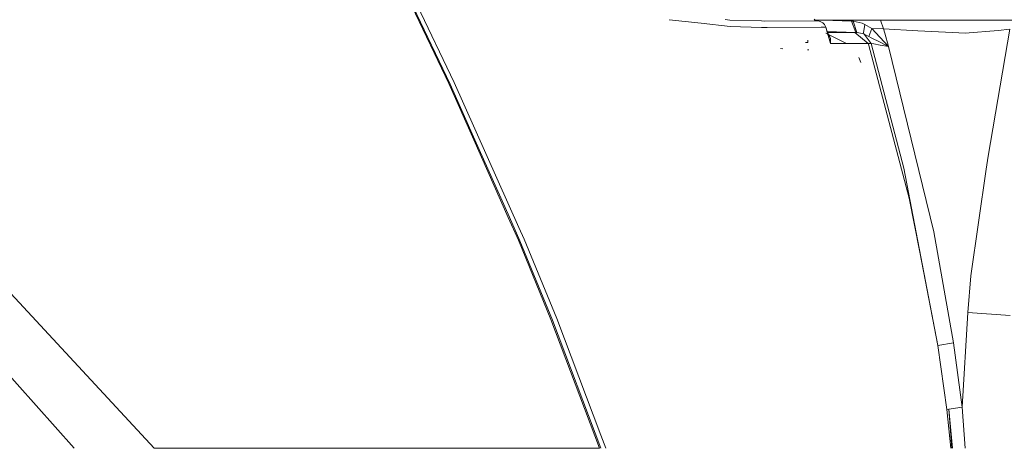
# Model space of a CAD drawing. Units: millimetres. Extents: x 645 to 10042, y -300 to 3656.
# Drawn here: x 2411 to 2641, y 1200 to 1300 of the extents above; entities that cross this region are included whole.
import ezdxf

# ---------------------------------------------------------------- set-up
doc = ezdxf.new("R2010")
doc.units = ezdxf.units.MM
doc.layers.add('1', color=7, linetype='Continuous', true_color=0xffffff)
doc.styles.add('blockfont', font='simplex.shx')
doc.dimstyles.get("Standard").update_dxf_attribs({"dimtxt": 0.18, "dimasz": 0.18, "dimexe": 0.18, "dimexo": 0.0625, "dimgap": 0.09, "dimtad": 0, "dimtih": 1, "dimtoh": 1, "dimdec": 4, "dimzin": 0, "dimdsep": 46, "dimtxsty": 'Standard', "dimcen": 0.09, "dimadec": 0, "dimazin": 0, "dimtfac": 1, "dimtdec": 4, "dimtofl": 0, "dimtmove": 0, "dimatfit": 3, "dimfxl": 1, "dimtolj": 1, "dimtzin": 0, "dimarcsym": 0})

# ---------------------------------------------------------------- blocks, each defined once
blk = doc.blocks.new('_U3')
at = {"layer": '1', "color": 18, "lineweight": 13}
for p, q in [((844.750155, 1187.50001), (844.750155, -262)), ((9850.067366, 1012.699972), (9850.067366, -262)), ((844.750155, -260), (5266.690011, -260)), ((9850.067366, -260), (5428.127511, -260))]:
    blk.add_line(p, q, dxfattribs=at)
at = {"layer": '1', "color": 18, "lineweight": 70}
for points in [[(844.750155, -260), (894.750106, -246.60254), (894.750204, -273.39746)], [(9850.067366, -260), (9800.067416, -273.39746), (9800.067317, -246.60254)]]:
    blk.add_solid(points, dxfattribs=at)
at = {"layer": '1', "color": 18, "linetype": 'Continuous', "lineweight": 13, "insert": (5270.840011, -298.895833), "char_height": 50, "attachment_point": 7, "line_spacing_factor": 0.903614, "style": 'blockfont'}
blk.add_mtext('\\W1.1836;OAL', dxfattribs=at)
blk = doc.blocks.new('_U5')
at = {"layer": '1', "color": 18, "lineweight": 13}
for p, q in [((4365, 1450), (4365, 168)), ((2000, 240), (2000, 168)), ((2000, 170), (3074.541667, 170)), ((4365, 170), (3290.458333, 170)), ((3079.166667, 95), (3054.166667, 95)), ((3054.166667, 95), (3054.166667, 1.25)), ((3310.833333, 95), (3285.833333, 95)), ((3310.833333, 1.25), (3310.833333, 95)), ((3054.166667, 1.25), (3079.166667, 1.25)), ((3285.833333, 1.25), (3310.833333, 1.25))]:
    blk.add_line(p, q, dxfattribs=at)
at = {"layer": '1', "color": 18, "lineweight": 70}
for points in [[(2000, 170), (2049.999951, 183.39746), (2050.000049, 156.60254)], [(4365, 170), (4315.000049, 156.60254), (4314.999951, 183.39746)]]:
    blk.add_solid(points, dxfattribs=at)
at = {"layer": '1', "color": 18, "linetype": 'Continuous', "lineweight": 13, "char_height": 50, "attachment_point": 7, "line_spacing_factor": 0.903614, "style": 'blockfont'}
for s, insert in [('\\W1.4631;93.1', (3078.691667, 131.104167)), ('\\W1.1591;2365', (3078.691667, 9.229167))]:
    blk.add_mtext(s, dxfattribs=dict(at, insert=insert))
blk = doc.blocks.new('_U8')
at = {"layer": '1', "color": 18, "lineweight": 13}
for p, q in [((844.750155, 1254.050027), (844.750155, 3316.27088)), ((844.750155, 3314.27088), (2354.520911, 3314.27088)), ((4365, 3314.27088), (2855.229244, 3314.27088)), ((2386.385494, 3239.27088), (2361.385494, 3239.27088)), ((2361.385494, 3239.27088), (2361.385494, 3145.52088)), ((2618.052161, 3239.27088), (2593.052161, 3239.27088)), ((2618.052161, 3145.52088), (2618.052161, 3239.27088)), ((2361.385494, 3145.52088), (2386.385494, 3145.52088)), ((2593.052161, 3145.52088), (2618.052161, 3145.52088))]:
    blk.add_line(p, q, dxfattribs=at)
at = {"layer": '1', "color": 18, "lineweight": 70}
for points in [[(844.750155, 3314.27088), (894.750106, 3327.66834), (894.750204, 3300.87342)], [(4365, 3314.27088), (4315.000049, 3300.87342), (4314.999951, 3327.66834)]]:
    blk.add_solid(points, dxfattribs=at)
at = {"layer": '1', "color": 18, "linetype": 'Continuous', "lineweight": 13, "char_height": 50, "attachment_point": 7, "line_spacing_factor": 0.903614, "style": 'blockfont'}
for s, insert in [('\\W1.2899;138.6', (2358.670911, 3275.375047)), ('\\W1.1047;BBC', (2697.941744, 3275.375047)), ('\\W1.1591;3520', (2385.910494, 3153.500047))]:
    blk.add_mtext(s, dxfattribs=dict(at, insert=insert))

msp = doc.modelspace()

# ---------------------------------------------------------------- linework, layer by layer
at = {"layer": '1', "color": 18, "linetype": 'Continuous', "lineweight": 13}
for p, q in [((2511.193503, 1285.198222), (2502.556552, 1303.272853)), ((2511.520137, 1285.004626), (2502.875079, 1303.075085)), ((2512.483586, 1285.421382), (2503.820885, 1303.507815)), ((2570.147742, 1299.236546), (2562.694344, 1300.081073)), ((2576.820124, 1299.987445), (2575.787295, 1300.090085)), ((2576.820124, 1299.987445), (2584.216107, 1299.777399)), ((2585.051049, 1299.753676), (2584.216107, 1299.777399)), ((2596.51183, 1299.790631), (2585.051049, 1299.753676)), ((2596.90236, 1299.791823), (2596.51183, 1299.790631)), ((2596.521605, 1300.226937), (2596.794356, 1299.996625)), ((2616.234292, 1299.999962), (2596.790403, 1299.999962)), ((2597.15413, 1299.84356), (2596.794356, 1299.996625)), ((2597.464789, 1299.793969), (2596.90236, 1299.791823)), ((2597.464789, 1299.793969), (2597.15413, 1299.84356)), ((2597.969998, 1299.692641), (2597.464789, 1299.793969)), ((2598.545779, 1299.385081), (2597.969998, 1299.692641)), ((2598.476305, 1299.999962), (2600.876321, 1299.912224)), ((2598.982323, 1298.923145), (2598.545779, 1299.385081)), ((2605.25607, 1299.743066), (2600.876321, 1299.912224)), ((2605.25607, 1299.743066), (2606.264819, 1297.092567)), ((2605.667342, 1299.717079), (2605.25607, 1299.743066)), ((2605.584518, 1299.999962), (2605.667342, 1299.717079)), ((2605.667342, 1299.717079), (2607.790221, 1299.245129)), ((2605.667342, 1299.717079), (2606.51945, 1297.079931)), ((2612.726201, 1297.917376), (2612.074709, 1299.999962)), ((2620.043982, 1299.999962), (2616.234292, 1299.999962)), ((2634.893883, 1299.999962), (2620.043982, 1299.999962)), ((2638.107766, 1299.999962), (2634.893883, 1299.999962)), ((2645.237459, 1299.999962), (2638.107766, 1299.999962)), ((2576.935519, 1298.467408), (2570.147742, 1299.236546)), ((2584.2564, 1298.267255), (2576.935519, 1298.467408)), ((2585.59965, 1298.23042), (2584.2564, 1298.267255)), ((2598.171939, 1298.323761), (2585.59965, 1298.23042)), ((2599.256505, 1298.33139), (2598.171939, 1298.323761)), ((2599.256505, 1298.33139), (2598.982323, 1298.923145)), ((2599.927892, 1296.331297), (2599.256505, 1298.33139)), ((2599.618604, 1297.108071), (2599.256505, 1298.33139)), ((2601.793994, 1297.233711), (2599.601401, 1297.303928)), ((2599.625527, 1297.084683), (2599.621942, 1297.096795)), ((2601.085414, 1297.095428), (2599.622423, 1297.096795)), ((2603.793134, 1297.093521), (2601.085414, 1297.095428)), ((2606.264819, 1297.092567), (2601.793994, 1297.233711)), ((2603.793134, 1297.093521), (2606.026877, 1297.092329)), ((2606.264819, 1297.092567), (2606.026877, 1297.092329)), ((2609.176863, 1294.525753), (2606.026877, 1297.092329)), ((2609.176863, 1294.525753), (2606.026877, 1297.092329)), ((2606.51945, 1297.079931), (2606.264819, 1297.092567)), ((2606.51945, 1297.079931), (2607.827176, 1296.822439)), ((2607.792367, 1299.244176), (2607.790221, 1299.245129)), ((2608.413686, 1298.983584), (2607.792367, 1299.244176)), ((2608.413686, 1298.983584), (2608.062257, 1297.000895)), ((2610.027779, 1298.016558), (2608.413686, 1298.983584)), ((2610.027779, 1298.016558), (2609.334458, 1296.133648)), ((2610.027779, 1298.016558), (2613.862504, 1293.877016)), ((2612.726201, 1297.917376), (2610.027779, 1298.016558)), ((2613.017071, 1296.908508), (2612.726201, 1297.917376)), ((2620.737542, 1297.515045), (2612.726201, 1297.917376)), ((2620.737542, 1297.515045), (2628.857125, 1297.106991)), ((2631.8128, 1296.958457), (2628.857125, 1297.106991)), ((2639.513959, 1297.558437), (2631.8128, 1296.958457)), ((2637.162198, 1268.244873), (2642.252911, 1297.906528)), ((2642.252911, 1297.906528), (2639.513959, 1297.558437)), ((2595.08871, 1294.737707), (2594.560136, 1294.774781)), ((2595.108022, 1294.775973), (2595.03435, 1295.274149)), ((2595.108022, 1294.775973), (2595.03435, 1295.274149)), ((2604.112138, 1294.531832), (2599.237193, 1296.929966)), ((2599.711169, 1296.679865), (2599.42459, 1296.851287)), ((2604.112138, 1294.531832), (2599.42459, 1296.851287)), ((2600.38494, 1294.519077), (2599.660116, 1296.967828)), ((2600.231637, 1296.048532), (2599.711169, 1296.679865)), ((2599.927892, 1296.331297), (2599.747885, 1296.825538)), ((2600.231637, 1296.048532), (2599.747885, 1296.825538)), ((2599.927892, 1296.331297), (2600.383033, 1294.530521)), ((2600.34727, 1295.736442), (2600.231637, 1296.048532)), ((2600.34727, 1295.736442), (2600.38637, 1294.527064)), ((2608.208884, 1296.677004), (2607.827176, 1296.822439)), ((2608.062257, 1297.000895), (2608.208884, 1296.677004)), ((2609.334458, 1296.133648), (2608.208884, 1296.677004)), ((2609.879721, 1294.522534), (2608.208884, 1296.677004)), ((2609.879721, 1295.858274), (2609.334458, 1296.133648)), ((2609.879721, 1295.858274), (2611.9604, 1294.807087)), ((2611.9604, 1294.807087), (2613.84796, 1293.85377)), ((2613.017071, 1296.908508), (2613.91591, 1293.819438)), ((2589.198102, 1293.308268), (2588.673819, 1293.316732)), ((2595.29828, 1293.057929), (2594.982375, 1293.066035)), ((2600.38494, 1294.519077), (2600.383033, 1294.530521)), ((2600.38637, 1294.527064), (2600.38494, 1294.519077)), ((2601.302613, 1294.522176), (2600.38494, 1294.519077)), ((2601.302613, 1294.522176), (2604.112138, 1294.531832)), ((2606.88876, 1294.532786), (2604.112138, 1294.531832)), ((2606.88876, 1294.532786), (2609.176863, 1294.525753)), ((2609.228839, 1294.330011), (2609.176863, 1294.525753)), ((2609.228839, 1294.330011), (2609.176863, 1294.525753)), ((2609.879721, 1294.522534), (2609.176863, 1294.525753)), ((2618.773927, 1258.393775), (2609.228839, 1294.330011)), ((2610.513438, 1294.415007), (2609.879721, 1294.522534)), ((2617.485989, 1265.375863), (2609.879721, 1294.522534)), ((2611.988772, 1294.157873), (2610.513438, 1294.415007)), ((2613.91591, 1293.819438), (2611.988772, 1294.157873)), ((2613.91591, 1293.819438), (2613.84796, 1293.85377)), ((2613.91591, 1293.819438), (2613.862504, 1293.877016)), ((2613.91591, 1293.819438), (2624.504555, 1250.516067)), ((2607.486953, 1290.099393), (2606.95218, 1291.25465)), ((2607.486953, 1290.099393), (2606.95218, 1291.25465)), ((2607.486953, 1290.099393), (2607.444276, 1290.099869)), ((2517.055262, 1272.021185), (2511.193503, 1285.198222)), ((2517.284859, 1272.063623), (2511.520137, 1285.004626)), ((2512.483586, 1285.421382), (2527.573575, 1251.589547)), ((2525.108088, 1253.918777), (2517.055262, 1272.021185)), ((2517.284859, 1272.063623), (2525.352467, 1253.953825)), ((2636.718739, 1265.141736), (2637.156953, 1268.214594)), ((2637.162198, 1268.244873), (2637.156953, 1268.214594)), ((2625.439872, 1223.967324), (2617.485989, 1265.375863)), ((2636.718739, 1265.141736), (2633.171309, 1240.267883)), ((2385.870208, 1260.948907), (2442.422489, 1200.000177)), ((2618.773927, 1258.393775), (2621.214856, 1245.78775)), ((2527.472485, 1248.603354), (2525.108088, 1253.918777)), ((2527.818192, 1248.41858), (2525.352467, 1253.953825)), ((2527.573575, 1251.589547), (2528.818358, 1248.7985)), ((2536.461104, 1230.278621), (2528.818358, 1248.7985)), ((2629.076709, 1224.599491), (2624.504555, 1250.516067)), ((2535.079468, 1230.095635), (2527.472485, 1248.603354)), ((2535.439957, 1229.91706), (2527.818192, 1248.41858)), ((2384.233226, 1244.323145), (2423.7335, 1200.000314)), ((2625.439872, 1223.967324), (2621.214856, 1245.78775)), ((2632.425536, 1231.699596), (2633.171309, 1240.267883)), ((2631.10279, 1209.608446), (2632.425536, 1231.699596)), ((2642.338742, 1230.995308), (2632.425536, 1231.699596)), ((2546.398972, 1200.000368), (2535.079468, 1230.095635)), ((2546.72897, 1200.000346), (2535.439957, 1229.91706)), ((2536.461104, 1230.278621), (2546.743621, 1203.09032)), ((2629.076709, 1224.599491), (2625.439872, 1223.967324)), ((2627.536525, 1209.080229), (2625.439872, 1223.967324)), ((2631.10279, 1209.608446), (2629.076709, 1224.599491)), ((2627.973784, 1209.146748), (2627.536525, 1209.080229)), ((2627.536525, 1209.080229), (2628.508939, 1200.001533)), ((2627.973784, 1209.146748), (2631.10279, 1209.608446)), ((2627.973784, 1209.146748), (2628.839881, 1200.001455)), ((2627.973784, 1209.146748), (2628.737097, 1200.001479)), ((2631.829867, 1200.000782), (2631.10279, 1209.608446)), ((2546.743621, 1203.09032), (2547.912276, 1200.000267)), ((2444.532861, 1200.000177), (2442.422489, 1200.000177)), ((2444.532861, 1200.000177), (2450.078954, 1200.000296)), ((2450.078954, 1200.000296), (2501.924266, 1200.000415)), ((2502.103556, 1200.000415), (2501.924266, 1200.000415)), ((2534.848202, 1200.003873), (2502.103556, 1200.000415)), ((2543.39384, 1200.001131), (2534.848202, 1200.003873)), ((2543.39384, 1200.001131), (2545.695056, 1200.000415)), ((2546.39903, 1200.000213), (2545.695056, 1200.000415)), ((2631.829891, 1200.000473), (2631.829885, 1200.00055))]:
    msp.add_line(p, q, dxfattribs=at)

# ---------------------------------------------------------------- dimensions: what is measured, and where the dimension line sits
for base, p1, p2, text, override, picture, middle in [((844.750155, 3314.27088), (4365, 3450), (844.750155, 1254.050027), '<>\\P[\\C18;\\H50.00;\\Fsimplex.shx;3520\\Fsimplex.shx;\\H50.00;\\C18; ]\\C18;\\H50.00;\\Fsimplex.shx;BBC\\Fsimplex.shx;\\H50.00;\\C18;', {"dimtxt": 50, "dimasz": 50, "dimexe": 2, "dimexo": 0, "dimgap": 1.5, "dimtih": 0, "dimtoh": 0, "dimdec": 1, "dimlfac": 0.03937, "dimzin": 8, "dimdsep": 46, "dimlunit": 2, "dimtxsty": 'blockfont', "dimsah": 1, "dimse1": 0, "dimse2": 0, "dimsd1": 0, "dimsd2": 0, "dimclrd": 18, "dimclre": 18, "dimclrt": 18, "dimtol": 0, "dimtm": -0.1, "dimtfac": 1, "dimtdec": 2, "dimtofl": 1, "dimtmove": 0, "dimtzin": 8, "dimlwd": 13, "dimlwe": 13}, '_U8', (2604.875078, 3314.27088)), ((4365, 170), (2000, 240), (4365, 1450), '<>\\P[\\C18;\\H50.00;\\Fsimplex.shx;2365\\Fsimplex.shx;\\H50.00;\\C18; ]', {"dimtxt": 50, "dimasz": 50, "dimexe": 2, "dimexo": 0, "dimgap": 1.5, "dimtih": 0, "dimtoh": 0, "dimdec": 1, "dimlfac": 0.03937, "dimzin": 8, "dimdsep": 46, "dimlunit": 2, "dimtxsty": 'blockfont', "dimsah": 1, "dimse1": 0, "dimse2": 0, "dimsd1": 0, "dimsd2": 0, "dimclrd": 18, "dimclre": 18, "dimclrt": 18, "dimtol": 0, "dimtm": -0.1, "dimtfac": 1, "dimtdec": 2, "dimtofl": 1, "dimtmove": 0, "dimtzin": 8, "dimlwd": 13, "dimlwe": 13}, '_U5', (3182.5, 170)), ((844.750155, -260), (9850.067366, 1120.652507), (844.750155, 1254.050027), '\\C18;OAL', {"dimtxt": 50, "dimasz": 50, "dimexe": 2, "dimexo": 0, "dimgap": 1.5, "dimtih": 0, "dimtoh": 0, "dimdec": 1, "dimlfac": 0.03937, "dimzin": 8, "dimdsep": 46, "dimlunit": 2, "dimpost": '', "dimtxsty": 'blockfont', "dimsah": 1, "dimse1": 0, "dimse2": 0, "dimsd1": 0, "dimsd2": 0, "dimclrd": 18, "dimclre": 18, "dimclrt": 18, "dimtol": 0, "dimtm": -0.1, "dimtfac": 1, "dimtdec": 2, "dimtofl": 1, "dimtmove": 0, "dimtzin": 8, "dimlwd": 13, "dimlwe": 13}, '_U3', (5347.408761, -260))]:
    dim = msp.add_linear_dim(base=base, p1=p1, p2=p2, text=text, dimstyle='Standard', override=override, dxfattribs=at)
    dim.commit()
    dim.dimension.update_dxf_attribs({"geometry": picture, "text_midpoint": middle, "dimtype": 160})

doc.saveas('drawing.dxf')
